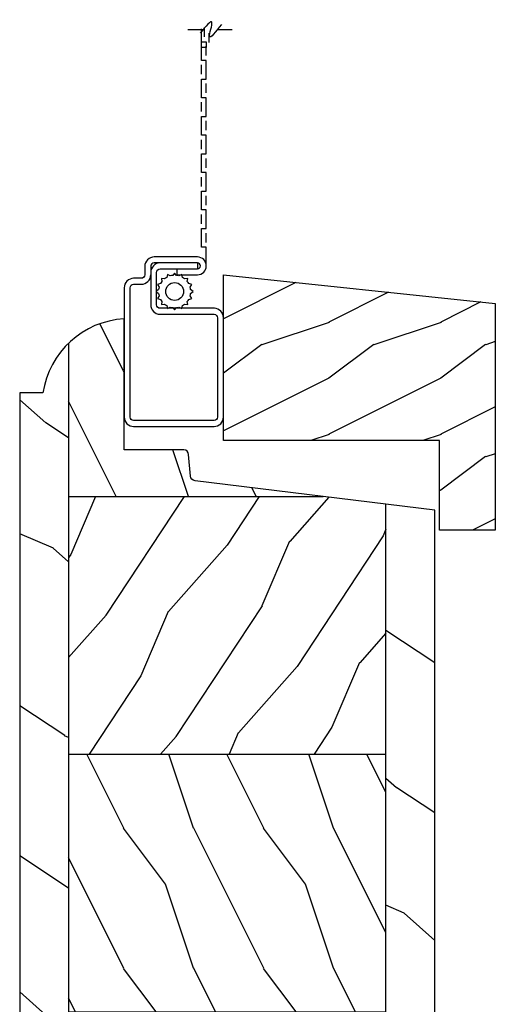
# Model space of a CAD drawing. Units: millimetres. Extents: x 14037 to 30017, y -2000 to 1288.
# Drawn here: x 24811 to 24862, y 717 to 823 of the extents above; entities that cross this region are included whole.
import ezdxf

# ---------------------------------------------------------------- set-up
doc = ezdxf.new("R2010")
doc.units = ezdxf.units.MM
doc.header["$MEASUREMENT"] = 0
pattern_1 = [(246.8699, (-60.79043504567007, 575.7508216654555), (23.97114117833322, 48.48076309845398), [7.5, -67.5]), (236.5650999999999, (-50.74620641160973, 576.3537073484256), (-5.49036029762526, -20.49039175088132), [16.77050999999999, -16.77050999999999]), (228.4348999999999, (-46.99620641160973, 569.8585168200423), (-18.48077973489104, -27.99036357346829), [9.486839999999976, -37.9473299999999])]

# ---------------------------------------------------------------- blocks, each defined once
blk = doc.blocks.new('GB-024-moustiquaire')
h = blk.add_hatch()
h.set_pattern_fill('WOOD1', color=1, scale=15, angle=-90.00000000000001, style=0, pattern_type=2)
h.set_pattern_definition([(126.8699, (-43.48658746837637, 553.860440608689), (30.00000184894975, -44.99999876736678), [7.5, -67.5]), (116.5651, (-47.98658746837637, 544.860440608689), (-15.00001964094571, 14.99998736911362), [16.77051, -16.77051]), (108.4349, (-55.48658746837637, 544.860440608689), (-14.99997604834062, 30.00000651889442), [9.48684, -37.94733])])
edge = h.paths.add_edge_path()
edge.add_line((32.52555918177677, 62.98494491252573), (18.80188679915772, 64.66999999999996))
edge.add_arc((18.80188679915851, 65.16999999999905), 0.4999999999990905, 184.9697407280125, 269.9999999999096, ccw=False)
edge.add_line((18.3037665050615, 65.12668519181756), (18.09623349494179, 67.51331480818234))
edge.add_arc((17.59811320084372, 67.46999999999993), 0.5000000000002259, 4.969740728107426, 89.99999999999915)
edge.add_line((17.59811320084373, 67.97000000000016), (11.20000000000073, 67.97000000000014))
edge.add_line((11.20000000000073, 67.97000000000014), (11.20000000000104, 81.99984241998698))
edge.add_arc((11.7355754146956, 72.67125169261439), 9.343952374859743, 93.28587271839992, 133.9544636748311)
edge.add_line((5.250064686601036, 79.39788506893377), (5.250064686601036, 62.98504105013613))
edge.add_line((5.250064686601036, 62.98504105013613), (32.52555918177677, 62.98494491252573))
h = blk.add_hatch()
h.set_pattern_fill('WOOD1', color=1, scale=30, angle=-60.00000000000001, pattern_type=2)
h.set_pattern_definition([(156.8699, (76.4808268001343, -6.62230484541314), (96.961526196908, -47.94228235666639), [15, -135]), (146.5651, (77.68659816607395, -26.71076211353304), (-40.98078350176264, 10.98072059525049), [33.54102, -33.54102]), (138.4349, (64.69621710930731, -34.21076211353301), (-55.98072714693659, 36.96155946978205), [18.97367999999999, -75.89465999999997])])
edge = h.paths.add_edge_path()
edge.add_arc((0.4999999999998295, 0.4999999999998292), 0.4999999999998292, 181.1631631058241, 269.9999999999999)
edge.add_line((0.4999999999998286, 0), (5.250064686601024, -4.006081848611544e-15))
edge.add_line((5.250064686601024, -4.006081848611544e-15), (5.250064686601036, 79.39788506893376))
edge.add_arc((11.73557541469541, 72.67125169261301), 9.343952374860407, 133.9544636748233, 171.3907149974786)
edge.add_line((2.496909431110907, 74.07000000000005), (0.0003437548966758186, 74.07000000000005))
edge.add_line((0.0003437548966758186, 74.07000000000005), (0.0001030293749518796, 0.4898501842429113))
h = blk.add_hatch()
h.set_pattern_fill('WOOD1', color=1, scale=15, angle=29.99999999999995, style=0, pattern_type=2)
h.set_pattern_definition(pattern_1)
h.paths.add_polyline_path([(39.2503071015208, 62.15924969201767), (32.5257522234108, 62.98492120999346), (5.250064686601036, 62.98492120999347), (5.250064686601021, 35.38492120999354), (39.25021866218229, 35.38492120999354)])
h = blk.add_hatch()
h.set_pattern_fill('WOOD1', color=1, scale=30, angle=-60.00000000000001, pattern_type=2)
h.set_pattern_definition([(156.8699, (-201.9993271064576, 741.7556585747585), (96.961526196908, -47.94228235666639), [15, -135]), (146.5651, (-200.7935557405179, 721.6672013066387), (-40.98078350176264, 10.98072059525049), [33.54102, -33.54102]), (138.4349, (-213.7839367972846, 714.1672013066387), (-55.98072714693659, 36.96155946978205), [18.97368, -75.89465999999999])])
edge = h.paths.add_edge_path()
edge.add_line((44.50030494529908, 61.51463101202849), (39.25031134656471, 62.15924917079182))
edge.add_line((39.25031134656471, 62.15924917079182), (39.25015143635142, 0))
edge.add_line((39.25015143635142, 0), (43.99999999999615, -3.552713678800501e-15))
edge.add_arc((43.99999999999714, 0.500000000001037), 0.5000000000010405, 269.9999999998868, 359.9998105046746)
edge.add_line((44.49999999999545, 0.4999983463423645), (44.50030494529908, 61.51463101202849))
h = blk.add_hatch()
h.set_pattern_fill('WOOD1', color=1, scale=15, angle=-90.00000000000001, style=0, pattern_type=2)
h.set_pattern_definition([(126.8699, (-43.46061474229644, 144.9049599479465), (30.00000184894975, -44.99999876736678), [7.5, -67.5]), (116.5651, (-47.96061474229645, 135.9049599479465), (-15.00001964094571, 14.99998736911362), [16.77051, -16.77051]), (108.4349, (-55.46061474229645, 135.9049599479465), (-14.99997604834062, 30.00000651889442), [9.48684, -37.94733])])
h.paths.add_polyline_path([(5.250064686601021, 35.38492120999354), (5.250064686601021, 7.784921209993598), (39.25012749553569, 7.784921209993598), (39.25021866218229, 35.38492120999354)])
h = blk.add_hatch()
h.set_pattern_fill('WOOD1', color=1, scale=15, angle=29.99999999999995, style=0, pattern_type=2)
h.set_pattern_definition(pattern_1)
h.paths.add_polyline_path([(5.250064686601021, -4.006081848611542e-15), (34.19999999999709, -2.842170943040401e-14), (34.19999999999709, 5.999999999999972), (37.49999999999817, 5.999999999999972), (37.49999999999819, 0), (39.25010178085603, 0), (39.25012749553569, 7.784921209993598), (5.250064686601021, 7.784921209993598)])
at = {"color": 4}
for p, q in [((5.250064686601036, 79.39788506893213), (5.250064686601023, 0)), ((5.250064686601033, 62.98504105013612), (32.52555918177683, 62.98494491252573)), ((39.25010178085621, 0), (39.25030710152141, 62.15924969201759)), ((5.250064686601029, 35.38492120999354), (39.25021866181179, 35.38480890274617)), ((5.250064686601024, 7.784921209993598), (39.25012749516502, 7.78480890304737))]:
    blk.add_line(p, q, dxfattribs=at)
blk.add_lwpolyline([(44.50031654358827, 61.51462958793763), (18.80188679915773, 64.67000000000007), (18.79999999999927, 64.67000000000007, -0.414213562373095), (18.29999999999927, 65.17000000000007), (18.10000000000036, 67.47000000000025, 0.4142135623730951), (17.60000000000036, 67.97000000000025), (11.20000000000073, 67.97000000000025), (11.20000000000073, 81.99984241998698, 0.3545448909899745), (2.5, 74.07000000000016), (0, 74.07000000000016), (0, 0.5, 0.4142135623732948), (0.5, 0), (34.19999999999709, -2.842170943040401e-14), (34.19999999999709, 5.999999999999972), (37.49999999999818, 5.999999999999972), (37.49999999999818, 0), (43.99999999999818, 0, 0.4142135623730906), (44.49999999999818, 0.5), (44.5, 61.51466845460317)], format="xyb", dxfattribs=at)
blk = doc.blocks.new('PB-096')
h = blk.add_hatch()
h.set_pattern_fill('WOOD1', color=1, scale=12, style=0, pattern_type=2)
h.set_pattern_definition([(216.8699, (-15.14410521522655, -40.29967407816912), (35.99999901389342, 24.0000014791598), [6, -54]), (206.5651, (-7.9441052152265, -43.89967407816948), (-11.99998989529089, -12.00001571275657), [13.416408, -13.416408]), (198.4349, (-7.9441052152265, -49.89967407816948), (-24.00000521511554, -11.9999808386725), [7.589472000000001, -30.357864])])
h.paths.add_polyline_path([(0, 18.23301055907177), (0, 0.5), (23.13664823759746, 0.5), (23.13664823759746, -9.113220619677122), (29.13664823759746, -9.113220619677122), (29.13664823759746, 15.17062542785334)])
at = {"color": 4}
blk.add_lwpolyline([(0, 18.23301055907177), (29.13664823759746, 15.17062542785334), (29.13664823759746, -9.113220619677122), (23.13664823759746, -9.113220619677122), (23.13664823759746, 0.5), (0, 0.5)], close=True, dxfattribs=at)
blk = doc.blocks.new('CM-008')
at = {"color": 51}
blk.add_line((2.527690750416411, 17.51700000000002), (2.527690750416411, 16.882), dxfattribs=at)
blk.add_lwpolyline([(0.3051907504164433, 16.882), (0.3051907504164433, 16.24699999999999), (2.527690750416411, 16.24699999999999, 1), (2.527690750416411, 18.15200000000001), (-2.095109249583572, 18.15199999999999, 0.4142135623730951), (-3.111109249583592, 17.13599999999999), (-3.111109249583649, 16.24699999999999, -0.4142135623730951), (-3.492109249583621, 15.86599999999999), (-4.306499999999971, 15.86599999999999, 0.4142135623730951), (-5.322500000000048, 14.84999999999999), (-5.322500000000048, 1.015999999999998, 0.4142135623730951), (-4.306499999999971, 0), (4.306499999999971, 0, 0.4142135623730951), (5.322499999999991, 1.015999999999998), (5.322499999999991, 11.63823209490572, 0.4040262258351615), (4.341957888649688, 12.65361317515713), (-1.473405957827254, 12.65392827097435, -0.4040262258351585), (-1.84110924958361, 13.03469617606863), (-1.84110924958361, 16.501, -0.4142135623730951), (-1.460109249583581, 16.882), (2.527690750416411, 16.882, 1), (2.527690750416411, 17.517), (-2.095109249583572, 17.51699999999999, 0.4142135623730951), (-2.476109249583601, 17.13599999999999), (-2.476109249583601, 13.03469617606861, 0.4040262258351577), (-1.495567138233298, 12.01931509581721), (4.319796708243643, 12.019, -0.4040262258351584), (4.6875, 11.63823209490572), (4.6875, 1.015999999999998, -0.4142135623730951), (4.306499999999971, 0.634999999999998), (-4.306499999999971, 0.634999999999998, -0.4142135623730951), (-4.687500000000057, 1.015999999999998), (-4.6875, 14.84999999999999, -0.4142135623730951), (-4.306499999999971, 15.23099999999999), (-3.492109249583621, 15.231, 0.4142135623730951), (-2.476109249583601, 16.24699999999999)], format="xyb", dxfattribs=at)
blk.add_arc((-1.460109249583581, 16.501), 1.016, 90, 180, dxfattribs=at)
blk = doc.blocks.new('SIGNE DE COUPE')
for points in [[(0, 0), (0, 4.489701742127561)], [(0, -9.089882992940677), (0, -4.376253929691394)]]:
    blk.add_lwpolyline(points)
blk.add_spline([(1.539024450652732, 1.211087471835452), (-2.081133447388993, -2.40658377140706), (2.263055001252951, -1.68304952275874), (-1.115759379921428, -5.300720766001252)], degree=3)
blk = doc.blocks.new('CM-006')
at = {"color": 51}
blk.add_lwpolyline([(1.399663181513347, -0.4466078295636606), (1.359918430071161, -0.1165625663983008, 0.03873202468494066), (1.508616354926914, 0.1059796048365769), (1.828748076265924, 0.1955630965971835), (1.665725859740007, 0.4852755021365596, 0.03873202468492509), (1.717941627107052, 0.7477818915299821), (1.979422654049813, 0.9530553519499136), (1.717941627107052, 1.158328812369305, 0.03873202468536949), (1.665725859739496, 1.420835201765357), (1.828748076265413, 1.71054760730317), (1.508616354925834, 1.800131099064814, 0.03873202468518958), (1.359918430070138, 2.022673270300217), (1.399663181512267, 2.352718533462948), (1.069617918350048, 2.312973782020265, 0.03873202468545896), (0.8470757471135926, 2.461671706876544), (0.7574922553529859, 2.781803428215582), (0.4677798498152015, 2.618781211690688, 0.03873202468519166), (0.2052734604201873, 2.670996979057207), (-2.273736754432321e-13, 2.932478005999954), (-0.2052734604196758, 2.670996979057207, 0.0387320246853078), (-0.4677798498162247, 2.618781211690177), (-0.7574922553529859, 2.781803428215582), (-0.8470757471135926, 2.461671706876018, 0.03873202468510488), (-1.069617918348968, 2.312973782021317), (-1.39966318151329, 2.352718533463474), (-1.359918430071161, 2.022673270300217, 0.03873202468524476), (-1.508616354926858, 1.800131099063236), (-1.828748076265924, 1.71054760730317), (-1.66572585973995, 1.420835201764831, 0.03873202468511912), (-1.717941627107052, 1.158328812369831), (-1.979422654049756, 0.9530553519504252), (-1.717941627107052, 0.7477818915305221, 0.03873202468523698), (-1.665725859740519, 0.485275502135508), (-1.828748076265924, 0.1955630965971835), (-1.508616354925834, 0.1059796048365769, 0.03873202468527422), (-1.359918430070593, -0.1165625663993524), (-1.39966318151329, -0.4466078295631206), (-1.069617918350048, -0.4068630781204519, 0.03873202468502272), (-0.8470757471135926, -0.5555610029767166), (-0.7574922553529859, -0.8756927243152433), (-0.4677798498146331, -0.7126705077898237, 0.0387320246851915), (-0.2052734604201873, -0.7648862751568544), (-7.958078640513122e-13, -1.026367302099089), (0.2052734604191642, -0.7648862751563428, 0.03873202468523886), (0.4677798498141783, -0.7126705077903495), (0.7574922553529859, -0.8756927243152433), (0.8470757471135926, -0.555561002975665, 0.03873202468510744), (1.069617918349024, -0.4068630781204519)], format="xyb", close=True, dxfattribs=at)
blk.add_circle((0, 0.9530553519499989), 0.9530553519499998, dxfattribs=at)

msp = doc.modelspace()

# ---------------------------------------------------------------- linework, layer by layer
at = {"color": 51}
for p, q in [((24830.75624211452, 820.6603173929491), (24830.75624211452, 821.6603173929491)), ((24831.25624211452, 820.058125543552), (24831.25624211452, 821.058125543552)), ((24830.93477999454, 818.6603173929491), (24830.93477999454, 819.6603173929491)), ((24830.43477999454, 816.6603173929491), (24830.43477999454, 817.6603173929491)), ((24830.93477999454, 814.6603173929491), (24830.93477999454, 815.6603173929491)), ((24830.43477999454, 812.6603173929491), (24830.43477999454, 813.6603173929491)), ((24830.93477999454, 810.6603173929491), (24830.93477999454, 811.6603173929491)), ((24830.43477999454, 808.6603173929491), (24830.43477999454, 809.6603173929491)), ((24830.93477999454, 806.6603173929491), (24830.93477999454, 807.6603173929491)), ((24830.43477999454, 804.6603173929491), (24830.43477999454, 805.6603173929491)), ((24830.93477999454, 802.6603173929491), (24830.93477999454, 803.6603173929491)), ((24830.43477999454, 800.647289875966), (24830.43477999454, 801.647289875966)), ((24830.93477999454, 798.6603173929491), (24830.93477999454, 799.6603173929491))]:
    msp.add_line(p, q, dxfattribs=at)
msp.add_lwpolyline([(24830.93477999454, 796.147289875966), (24830.93477999454, 798.147289875966), (24830.43477999454, 798.147289875966), (24830.43477999454, 800.147289875966), (24830.93477999454, 800.147289875966), (24830.93477999454, 802.147289875966), (24830.43477999454, 802.147289875966), (24830.43477999454, 804.147289875966), (24830.93477999454, 804.147289875966), (24830.93477999454, 806.147289875966), (24830.43477999454, 806.147289875966), (24830.43477999454, 808.147289875966), (24830.93477999454, 808.147289875966), (24830.93477999454, 810.147289875966), (24830.43477999454, 810.147289875966), (24830.43477999454, 812.147289875966), (24830.93477999454, 812.147289875966), (24830.93477999454, 814.147289875966), (24830.43477999454, 814.147289875966), (24830.43477999454, 816.147289875966), (24830.93477999454, 816.147289875966), (24830.93477999454, 818.147289875966), (24830.43477999454, 818.147289875966), (24830.43477999454, 820.147289875966), (24830.93477999454, 820.147289875966), (24830.93477999454, 819.5450980265689), (24830.43477999454, 819.5450980265689), (24830.43477999454, 821.5450980265689)], dxfattribs=at)

# ---------------------------------------------------------------- block references
at = {"color": 51, "xscale": -0.3500000000021828, "yscale": 0.3500000000021828, "zscale": 0.3500000000021828, "rotation": 270}
msp.add_blockref('SIGNE DE COUPE', (24832.13038237353, 821.4429061771718), dxfattribs=at)
at = {"color": 51}
msp.add_blockref('CM-008', (24827.45458924412, 778.9477898759671), dxfattribs=at)
at = {"color": 51, "rotation": 180}
msp.add_blockref('CM-006', (24827.54122121914, 794.3572081799778), dxfattribs=at)
for name, p in [('PB-096', (24832.77708924413, 776.9477898759671)), ('GB-024-moustiquaire', (24810.93208924412, 708.4777830836595))]:
    msp.add_blockref(name, p)

doc.saveas('drawing.dxf')
